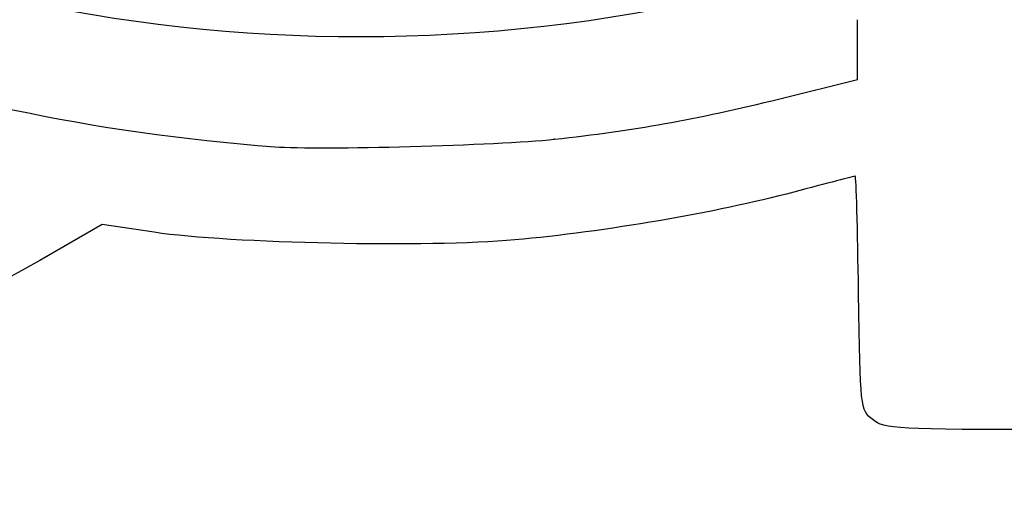
# Model space of a CAD drawing. Units: millimetres. Extents: x 0 to 356, y 0 to 204.
# Drawn here: x 232 to 239, y 189 to 192 of the extents above; entities that cross this region are included whole.
import ezdxf
from ezdxf import colors
from ezdxf.entities.mleader import LeaderData, LeaderLine
from ezdxf.math import Vec2, Vec3

# ---------------------------------------------------------------- set-up
doc = ezdxf.new("R2010")
doc.units = ezdxf.units.MM
doc.layers.add('Predeterminado', color=7, linetype='Continuous')

# ---------------------------------------------------------------- blocks, each defined once
blk = doc.blocks.new('_Dot')
at = {"color": 0, "linetype": 'ByBlock', "lineweight": -2}
blk.add_line((-0.5, 0), (-1, 0), dxfattribs=at)
at = {"color": 0, "linetype": 'ByBlock', "const_width": 0.5}
blk.add_lwpolyline([(-0.25, 0, 1), (0.25, 0, 1)], format="xyb", close=True, dxfattribs=at)
blk = doc.blocks.new('SE62')
at = {"color": 7, "linetype": 'Continuous'}
for p, q in [((232.9213, 190.6709), (232.5338, 190.4489)), ((233.2434, 190.6234), (232.9213, 190.6709))]:
    blk.add_line(p, q, dxfattribs=at)
blk = doc.blocks.new('SE61')
blk.add_blockref('SE62', (0, 0))
blk = doc.blocks.new('SE74')
at = {"color": 7, "linetype": 'Continuous'}
for p, q in [((237.6003, 191.5681), (237.6003, 191.939)), ((237.1184, 191.4498), (237.6003, 191.5681))]:
    blk.add_line(p, q, dxfattribs=at)
blk = doc.blocks.new('SE73')
blk.add_blockref('SE74', (0, 0))
blk = doc.blocks.new('SE78')
at = {"color": 7, "linetype": 'Continuous'}
blk.add_point((235.7217, 191.1995), dxfattribs=at)
blk = doc.blocks.new('SE77')
blk.add_blockref('SE78', (0, 0))

msp = doc.modelspace()

# ---------------------------------------------------------------- linework, layer by layer
at = {"color": 7, "linetype": 'Continuous'}
for points in [[(237.1864, 192.199), (234.2848, 191.3661), (230.8683, 191.992), (229.1616, 193.6692)], [(228.7006, 193.2123), (229.878, 192.0387), (231.7124, 191.3245), (233.9902, 191.1529)], [(235.7217, 191.1995), (236.2167, 191.2531), (236.5876, 191.3196), (237.1184, 191.4498)], [(233.9902, 191.1529), (234.2657, 191.1322), (235.3761, 191.162), (235.7217, 191.1995)], [(237.5861, 190.9704), (237.5808, 190.9704), (237.4091, 190.9261), (237.2045, 190.872)], [(237.6062, 190.2487), (237.6005, 190.6456), (237.5914, 190.9704), (237.5861, 190.9704)], [(237.2045, 190.872), (236.7248, 190.745), (236.0336, 190.6267), (235.4769, 190.5763)], [(235.4769, 190.5763), (234.9442, 190.528), (233.7143, 190.5539), (233.2434, 190.6234)], [(232.5338, 190.4489), (231.3559, 189.774), (229.9646, 189.3779), (228.4034, 189.2728)], [(237.6938, 189.4646), (237.6176, 189.5262), (237.6165, 189.5355), (237.6062, 190.2487)], [(238.8392, 189.4022), (237.8364, 189.4022), (237.7662, 189.406), (237.6938, 189.4646)]]:
    msp.add_open_spline(points, degree=3, dxfattribs=at)

# ---------------------------------------------------------------- block references
for name in ['SE73', 'SE77', 'SE61']:
    msp.add_blockref(name, (0, 0))

# ---------------------------------------------------------------- leaders
at = {"layer": 'Predeterminado', "color": 7, "linetype": 'Continuous'}
ml = msp.add_multileader_mtext('Standard', dxfattribs=at)
ml.set_content('{\\pxsm0.9;\\fCalibri|b0||i0||c0|p34;\\W1.;Documento no contractual - Document no contractual - Non-contractual document - Non-contractual document - Documento não contratual\\P}', color=256)
ml.set_leader_properties()
ml.set_arrow_properties(name='DOT')
ml.build(insert=Vec2(0, 0))
ml.multileader.update_dxf_attribs({"leader_type": 0, "has_text_frame": 1, "dogleg_length": 0, "arrow_head_size": 1.8})
ctx = ml.context
ctx.base_point, ctx.char_height, ctx.arrow_head_size, ctx.plane_x_axis, ctx.plane_y_axis = Vec3(306.2266, 35.1338), 1.8, 1.8, Vec3(0, 1), Vec3(-1, 0)
notes = []
notes.append((ctx, [(0, (0, 0, 0), (0, 0), (1, 0), 1, [])]))
ctx.mtext.insert, ctx.mtext.text_direction, ctx.mtext.rotation = Vec3(305.3266, 37.1338), Vec3(0, 1), 1.570796
for ctx, leaders in notes:
    for number, flags, end, landing, length, lines in leaders:
        leader = LeaderData()
        leader.index, (leader.has_last_leader_line, leader.has_dogleg_vector, leader.attachment_direction) = number, flags
        leader.last_leader_point, leader.dogleg_vector, leader.dogleg_length = Vec3(end), Vec3(landing), length
        for number, points, colour, breaks in lines:
            line = LeaderLine()
            line.index, line.vertices, line.color, line.breaks = number, Vec3.list(points), colors.encode_raw_color(colour), breaks
            leader.lines.append(line)
        ctx.leaders.append(leader)

doc.saveas('drawing.dxf')
